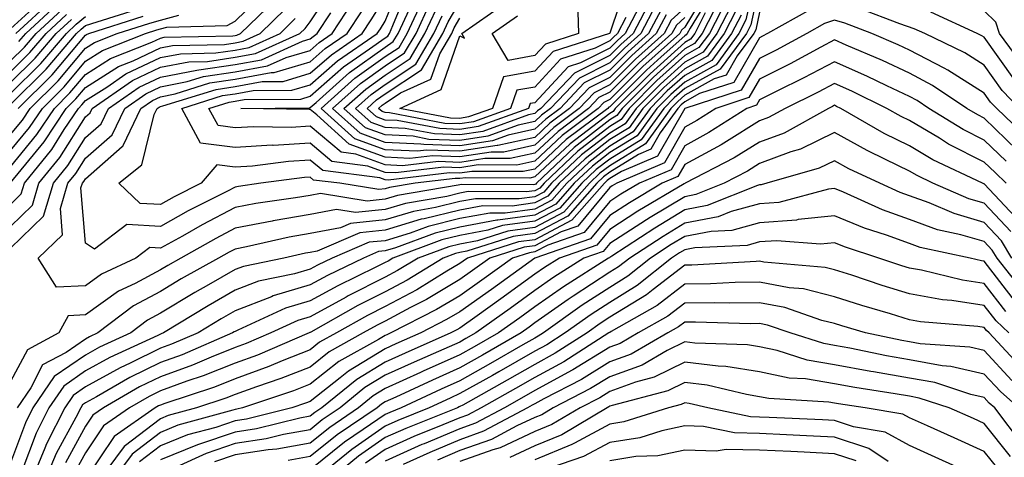
# Model space of a CAD drawing. Units: inches. Extents: x 1042403 to 1044098, y 7195712 to 7197578.
# Drawn here: x 1042769 to 1042901, y 7196535 to 7196594 of the extents above; entities that cross this region are included whole.
import ezdxf

# ---------------------------------------------------------------- set-up
doc = ezdxf.new("R2010")
doc.units = ezdxf.units.IN
doc.header["$MEASUREMENT"] = 0
doc.layers.add('Contour_10427194', color=7, linetype='Continuous', true_color=0x198a65)

msp = doc.modelspace()

# ---------------------------------------------------------------- linework, layer by layer
at = {"layer": 'Contour_10427194'}
for points in [[(1042868.03, 7196601.9, 2946), (1042866.23, 7196593.74, 2946), (1042865.3, 7196591.92, 2946), (1042862.23, 7196587.74, 2946), (1042858.05, 7196585.44, 2946), (1042856.19, 7196583.78, 2946), (1042854.34, 7196581.92, 2946), (1042851.72, 7196578.25, 2946), (1042848.05, 7196576.02, 2946), (1042845.75, 7196574.22, 2946), (1042843.3, 7196571.92, 2946), (1042840.84, 7196569.13, 2946), (1042838.05, 7196567.64, 2946), (1042833.11, 7196566.98, 2946), (1042832.99, 7196566.98, 2946), (1042828.05, 7196566.06, 2946), (1042824.73, 7196565.24, 2946), (1042819.42, 7196563.29, 2946), (1042818.05, 7196562.88, 2946), (1042817.19, 7196562.78, 2946), (1042815.16, 7196561.92, 2946), (1042810.37, 7196559.6, 2946), (1042808.05, 7196558.33, 2946), (1042803.11, 7196556.86, 2946), (1042802.87, 7196556.74, 2946), (1042798.05, 7196554.89, 2946), (1042796.16, 7196553.81, 2946), (1042793.07, 7196551.92, 2946), (1042789.55, 7196550.42, 2946), (1042788.05, 7196549.87, 2946), (1042784.01, 7196547.88, 2946), (1042782.7, 7196547.27, 2946), (1042778.05, 7196544.71, 2946), (1042776.39, 7196543.58, 2946), (1042775.28, 7196541.92, 2946), (1042772.85, 7196537.12, 2946), (1042772.64, 7196536.51, 2946), (1042770.71, 7196531.92, 2946)], [(1042861.51, 7196598.46, 2938), (1042858.05, 7196592.76, 2938), (1042857.62, 7196592.35, 2938), (1042857.39, 7196591.92, 2938), (1042852.46, 7196587.51, 2938), (1042848.05, 7196583.11, 2938), (1042847.25, 7196582.72, 2938), (1042846.51, 7196581.92, 2938), (1042841.68, 7196578.29, 2938), (1042838.05, 7196574.87, 2938), (1042835.63, 7196574.34, 2938), (1042830.49, 7196574.36, 2938), (1042828.05, 7196573.99, 2938), (1042825.9, 7196574.07, 2938), (1042819.44, 7196573.31, 2938), (1042818.05, 7196573.37, 2938), (1042815.75, 7196574.22, 2938), (1042810.96, 7196574.83, 2938), (1042808.05, 7196577.25, 2938), (1042803.11, 7196576.98, 2938), (1042802.97, 7196577, 2938), (1042798.05, 7196576.69, 2938), (1042793.42, 7196577.29, 2938), (1042790.9, 7196581.92, 2938), (1042796.35, 7196583.62, 2938), (1042798.05, 7196583.87, 2938), (1042800.45, 7196584.32, 2938), (1042805.61, 7196584.36, 2938), (1042808.05, 7196585.08, 2938), (1042811.68, 7196588.29, 2938), (1042817, 7196591.92, 2938), (1042817.42, 7196592.55, 2938), (1042818.05, 7196593.58, 2938), (1042820.47, 7196599.5, 2938)], [(1042850.55, 7196599.42, 2929), (1042848.05, 7196591.96, 2929), (1042848.01, 7196591.96, 2929), (1042848.01, 7196591.92, 2929), (1042840.47, 7196589.5, 2929), (1042838.05, 7196586.88, 2929), (1042833.85, 7196586.12, 2929), (1042832.41, 7196581.92, 2929), (1042829.2, 7196580.77, 2929), (1042828.05, 7196580.57, 2929), (1042826.76, 7196580.63, 2929), (1042820, 7196581.92, 2929), (1042825.53, 7196584.44, 2929), (1042828.05, 7196591.59, 2929), (1042828.66, 7196591.31, 2929), (1042828.3, 7196591.92, 2929), (1042834.05, 7196595.92, 2929)], [(1042768.05, 7196566.16, 2943), (1042770.96, 7196569.01, 2943), (1042771.84, 7196571.92, 2943), (1042774.61, 7196575.36, 2943), (1042778.05, 7196580.79, 2943), (1042778.66, 7196581.31, 2943), (1042778.95, 7196581.92, 2943), (1042784.34, 7196585.63, 2943), (1042788.05, 7196587.41, 2943), (1042791.84, 7196588.13, 2943), (1042794.32, 7196588.19, 2943), (1042798.05, 7196588.74, 2943), (1042800.73, 7196589.24, 2943), (1042806.66, 7196591.92, 2943), (1042807.37, 7196592.6, 2943), (1042808.05, 7196593.46, 2943), (1042811.43, 7196598.54, 2943)], [(1042868.05, 7196598.4, 2947), (1042866.88, 7196593.09, 2947), (1042866.29, 7196591.92, 2947), (1042862.8, 7196587.17, 2947), (1042858.05, 7196584.56, 2947), (1042856.66, 7196583.31, 2947), (1042855.28, 7196581.92, 2947), (1042852.25, 7196577.72, 2947), (1042848.05, 7196575.14, 2947), (1042846.23, 7196573.74, 2947), (1042844.32, 7196571.92, 2947), (1042841.37, 7196568.6, 2947), (1042838.05, 7196566.84, 2947), (1042833.71, 7196566.26, 2947), (1042831.76, 7196565.63, 2947), (1042828.05, 7196564.93, 2947), (1042825.63, 7196564.34, 2947), (1042819.1, 7196561.92, 2947), (1042818.44, 7196561.53, 2947), (1042818.05, 7196561.31, 2947), (1042816.82, 7196560.69, 2947), (1042811.74, 7196558.23, 2947), (1042808.05, 7196556.2, 2947), (1042804.75, 7196555.22, 2947), (1042798.4, 7196552.27, 2947), (1042798.05, 7196552.13, 2947), (1042797.91, 7196552.06, 2947), (1042797.68, 7196551.92, 2947), (1042790.96, 7196549.01, 2947), (1042788.05, 7196547.97, 2947), (1042783.99, 7196545.98, 2947), (1042779.51, 7196543.38, 2947), (1042778.05, 7196542.58, 2947), (1042777.66, 7196542.31, 2947), (1042777.41, 7196541.92, 2947), (1042776.74, 7196540.61, 2947), (1042774.14, 7196535.83, 2947), (1042772.48, 7196531.92, 2947)], [(1042862.01, 7196597.96, 2939), (1042858.77, 7196592.64, 2939), (1042858.4, 7196591.92, 2939), (1042858.25, 7196591.72, 2939), (1042858.05, 7196591.61, 2939), (1042854.92, 7196588.8, 2939), (1042852.95, 7196587.02, 2939), (1042848.05, 7196582.13, 2939), (1042847.91, 7196582.06, 2939), (1042847.78, 7196581.92, 2939), (1042842.23, 7196577.74, 2939), (1042838.05, 7196573.81, 2939), (1042836.49, 7196573.48, 2939), (1042829.63, 7196573.5, 2939), (1042828.05, 7196573.25, 2939), (1042826.66, 7196573.31, 2939), (1042818.48, 7196572.35, 2939), (1042818.05, 7196572.37, 2939), (1042817.33, 7196572.64, 2939), (1042809.73, 7196573.6, 2939), (1042808.05, 7196574.99, 2939), (1042805.14, 7196574.83, 2939), (1042800.34, 7196574.21, 2939), (1042798.05, 7196574.07, 2939), (1042795.59, 7196574.38, 2939), (1042793.5, 7196571.92, 2939), (1042789.89, 7196570.08, 2939), (1042788.05, 7196569.07, 2939), (1042785.35, 7196569.22, 2939), (1042782.5, 7196571.92, 2939), (1042785.59, 7196574.38, 2939), (1042787.21, 7196581.08, 2939), (1042787.62, 7196581.92, 2939), (1042787.87, 7196582.1, 2939), (1042788.05, 7196582.17, 2939), (1042788.38, 7196582.25, 2939), (1042795.51, 7196584.46, 2939), (1042798.05, 7196584.83, 2939), (1042801.64, 7196585.51, 2939), (1042804.44, 7196585.53, 2939), (1042808.05, 7196586.61, 2939), (1042810.88, 7196589.09, 2939), (1042815, 7196591.92, 2939), (1042816.21, 7196593.76, 2939), (1042818.05, 7196596.76, 2939)], [(1042858.05, 7196594.07, 2937), (1042856.94, 7196593.03, 2937), (1042856.35, 7196591.92, 2937), (1042851.96, 7196588.01, 2937), (1042848.05, 7196584.09, 2937), (1042846.6, 7196583.37, 2937), (1042845.22, 7196581.92, 2937), (1042841.14, 7196578.83, 2937), (1042838.05, 7196575.94, 2937), (1042834.75, 7196575.22, 2937), (1042831.35, 7196575.22, 2937), (1042828.05, 7196574.71, 2937), (1042825.16, 7196574.81, 2937), (1042820.39, 7196574.26, 2937), (1042818.05, 7196574.36, 2937), (1042814.16, 7196575.81, 2937), (1042812.19, 7196576.06, 2937), (1042808.05, 7196579.52, 2937), (1042805.51, 7196579.38, 2937), (1042800.51, 7196579.46, 2937), (1042798.05, 7196579.3, 2937), (1042795.75, 7196579.62, 2937), (1042794.5, 7196581.92, 2937), (1042797.21, 7196582.76, 2937), (1042798.05, 7196582.9, 2937), (1042799.24, 7196583.11, 2937), (1042806.8, 7196583.17, 2937), (1042808.05, 7196583.54, 2937), (1042812.5, 7196587.47, 2937), (1042815.98, 7196589.85, 2937), (1042818.05, 7196591.33, 2937), (1042818.4, 7196591.57, 2937), (1042818.62, 7196591.92, 2937), (1042819.1, 7196592.97, 2937), (1042821.39, 7196598.58, 2937)], [(1042768.05, 7196576.28, 2947), (1042770.59, 7196579.38, 2947), (1042772.29, 7196581.92, 2947), (1042775.18, 7196584.79, 2947), (1042778.05, 7196588.21, 2947), (1042780.32, 7196589.65, 2947), (1042786.04, 7196591.92, 2947), (1042787.56, 7196592.41, 2947), (1042788.05, 7196592.55, 2947), (1042788.91, 7196592.78, 2947), (1042796.96, 7196593.01, 2947), (1042798.05, 7196593.58, 2947), (1042802.27, 7196597.7, 2947)], [(1042768.05, 7196592.55, 2957), (1042772.91, 7196597.06, 2957)], [(1042862.84, 7196596.71, 2941), (1042860.37, 7196591.92, 2941), (1042859.38, 7196590.59, 2941), (1042858.05, 7196589.85, 2941), (1042853.87, 7196586.1, 2941), (1042849.71, 7196581.92, 2941), (1042849.01, 7196580.96, 2941), (1042848.05, 7196580.38, 2941), (1042843.28, 7196576.69, 2941), (1042838.26, 7196571.92, 2941), (1042838.17, 7196571.8, 2941), (1042838.05, 7196571.74, 2941), (1042837.85, 7196571.72, 2941), (1042828.23, 7196571.74, 2941), (1042828.05, 7196571.72, 2941), (1042827.8, 7196571.67, 2941), (1042819.69, 7196570.28, 2941), (1042818.05, 7196569.77, 2941), (1042815.67, 7196569.54, 2941), (1042809.42, 7196570.55, 2941), (1042808.05, 7196570.3, 2941), (1042806.08, 7196569.95, 2941), (1042800.78, 7196569.19, 2941), (1042798.05, 7196568.66, 2941), (1042793.62, 7196566.35, 2941), (1042791, 7196564.87, 2941), (1042788.05, 7196563.25, 2941), (1042786.64, 7196563.33, 2941), (1042784.79, 7196561.92, 2941), (1042780.2, 7196559.77, 2941), (1042778.05, 7196558.23, 2941), (1042774.18, 7196558.05, 2941), (1042771.74, 7196561.92, 2941), (1042774.96, 7196565.01, 2941), (1042774.69, 7196568.56, 2941), (1042775.71, 7196571.92, 2941), (1042776.74, 7196573.23, 2941), (1042778.05, 7196575.28, 2941), (1042781.59, 7196578.38, 2941), (1042783.28, 7196581.92, 2941), (1042786.1, 7196583.87, 2941), (1042788.05, 7196584.79, 2941), (1042791.62, 7196585.49, 2941), (1042793.79, 7196586.18, 2941), (1042798.05, 7196586.78, 2941), (1042802.37, 7196587.6, 2941), (1042804.85, 7196588.72, 2941), (1042808.05, 7196589.67, 2941), (1042809.24, 7196590.73, 2941), (1042811, 7196591.92, 2941), (1042813.79, 7196596.18, 2941)], [(1042855.57, 7196594.4, 2935), (1042854.26, 7196591.92, 2935), (1042850.98, 7196588.99, 2935), (1042848.05, 7196586.06, 2935), (1042845.3, 7196584.67, 2935), (1042842.68, 7196581.92, 2935), (1042840.04, 7196579.93, 2935), (1042838.05, 7196578.05, 2935), (1042833.11, 7196576.98, 2935), (1042833.03, 7196576.94, 2935), (1042828.05, 7196576.18, 2935), (1042823.64, 7196576.33, 2935), (1042822.31, 7196576.18, 2935), (1042818.05, 7196576.37, 2935), (1042813.99, 7196577.86, 2935), (1042809.5, 7196581.92, 2935), (1042814.01, 7196585.96, 2935), (1042818.05, 7196588.83, 2935), (1042819.91, 7196590.06, 2935), (1042821, 7196591.92, 2935), (1042823.23, 7196596.74, 2935)], [(1042768.05, 7196574.13, 2946), (1042771.55, 7196578.42, 2946), (1042773.89, 7196581.92, 2946), (1042775.98, 7196583.99, 2946), (1042778.05, 7196586.45, 2946), (1042781.39, 7196588.58, 2946), (1042786.9, 7196590.77, 2946), (1042788.05, 7196591.31, 2946), (1042788.56, 7196591.41, 2946), (1042797.74, 7196591.61, 2946), (1042798.05, 7196591.67, 2946), (1042798.26, 7196591.71, 2946), (1042798.75, 7196591.92, 2946), (1042803.46, 7196596.51, 2946)], [(1042863.64, 7196596.33, 2942), (1042861.35, 7196591.92, 2942), (1042859.94, 7196590.03, 2942), (1042858.05, 7196588.97, 2942), (1042854.34, 7196585.63, 2942), (1042850.63, 7196581.92, 2942), (1042849.55, 7196580.42, 2942), (1042848.05, 7196579.5, 2942), (1042843.77, 7196576.2, 2942), (1042839.28, 7196571.92, 2942), (1042838.69, 7196571.28, 2942), (1042838.05, 7196570.92, 2942), (1042836.9, 7196570.77, 2942), (1042829.16, 7196570.81, 2942), (1042828.05, 7196570.59, 2942), (1042826.29, 7196570.16, 2942), (1042820.76, 7196569.21, 2942), (1042818.05, 7196568.4, 2942), (1042814.12, 7196567.99, 2942), (1042811.57, 7196568.4, 2942), (1042808.05, 7196567.76, 2942), (1042803.09, 7196566.88, 2942), (1042802.97, 7196566.84, 2942), (1042798.05, 7196565.9, 2942), (1042795.43, 7196564.54, 2942), (1042790.78, 7196561.92, 2942), (1042789.03, 7196560.94, 2942), (1042788.05, 7196560.34, 2942), (1042784.67, 7196558.54, 2942), (1042782.46, 7196557.51, 2942), (1042778.05, 7196554.34, 2942), (1042775.75, 7196554.22, 2942), (1042774.48, 7196551.92, 2942), (1042770.3, 7196549.67, 2942), (1042768.05, 7196545.42, 2942)], [(1042768.73, 7196591.92, 2956), (1042773.58, 7196596.39, 2956)], [(1042864.28, 7196595.69, 2943), (1042862.35, 7196591.92, 2943), (1042860.53, 7196589.44, 2943), (1042858.05, 7196588.07, 2943), (1042854.81, 7196585.16, 2943), (1042851.57, 7196581.92, 2943), (1042850.1, 7196579.87, 2943), (1042848.05, 7196578.62, 2943), (1042844.26, 7196575.71, 2943), (1042840.28, 7196571.92, 2943), (1042839.24, 7196570.73, 2943), (1042838.05, 7196570.1, 2943), (1042835.96, 7196569.83, 2943), (1042830.12, 7196569.85, 2943), (1042828.05, 7196569.46, 2943), (1042824.79, 7196568.66, 2943), (1042821.82, 7196568.15, 2943), (1042818.05, 7196567.02, 2943), (1042813.42, 7196566.55, 2943), (1042812.11, 7196565.98, 2943), (1042808.05, 7196565.22, 2943), (1042805.24, 7196564.73, 2943), (1042799.55, 7196563.42, 2943), (1042798.05, 7196563.13, 2943), (1042797.25, 7196562.72, 2943), (1042795.82, 7196561.92, 2943), (1042790.84, 7196559.13, 2943), (1042788.05, 7196557.45, 2943), (1042784.44, 7196555.53, 2943), (1042779.71, 7196551.92, 2943), (1042778.58, 7196551.39, 2943), (1042778.05, 7196551.1, 2943), (1042775.45, 7196549.32, 2943), (1042772.33, 7196547.64, 2943), (1042770.73, 7196544.6, 2943), (1042768.91, 7196541.92, 2943)], [(1042769.14, 7196590.83, 2955), (1042770.1, 7196591.92, 2955), (1042774.22, 7196595.75, 2955)], [(1042858.05, 7196595.36, 2936), (1042856.25, 7196593.72, 2936), (1042855.32, 7196591.92, 2936), (1042851.47, 7196588.5, 2936), (1042848.05, 7196585.06, 2936), (1042845.96, 7196584.01, 2936), (1042843.95, 7196581.92, 2936), (1042840.59, 7196579.38, 2936), (1042838.05, 7196577, 2936), (1042833.89, 7196576.08, 2936), (1042832.21, 7196576.08, 2936), (1042828.05, 7196575.46, 2936), (1042824.4, 7196575.57, 2936), (1042821.35, 7196575.22, 2936), (1042818.05, 7196575.38, 2936), (1042813.26, 7196577.13, 2936), (1042808.93, 7196581.04, 2936), (1042808.05, 7196581.78, 2936), (1042807.89, 7196581.76, 2936), (1042798.77, 7196581.92, 2936), (1042807.97, 7196582, 2936), (1042808.05, 7196582.02, 2936), (1042808.85, 7196582.72, 2936), (1042813.28, 7196586.69, 2936), (1042818.05, 7196590.08, 2936), (1042819.14, 7196590.83, 2936), (1042819.81, 7196591.92, 2936), (1042821.31, 7196595.18, 2936)], [(1042854.89, 7196595.08, 2934), (1042853.23, 7196591.92, 2934), (1042850.49, 7196589.48, 2934), (1042848.05, 7196587.04, 2934), (1042844.65, 7196585.32, 2934), (1042841.41, 7196581.92, 2934), (1042839.5, 7196580.47, 2934), (1042838.05, 7196579.13, 2934), (1042834.46, 7196578.33, 2934), (1042832.39, 7196577.58, 2934), (1042828.05, 7196576.92, 2934), (1042823.21, 7196577.08, 2934), (1042822.82, 7196577.15, 2934), (1042818.05, 7196577.37, 2934), (1042814.73, 7196578.6, 2934), (1042811.04, 7196581.92, 2934), (1042814.75, 7196585.22, 2934), (1042818.05, 7196587.6, 2934), (1042820.65, 7196589.32, 2934), (1042822.19, 7196591.92, 2934), (1042824.03, 7196595.94, 2934)], [(1042854.2, 7196595.77, 2933), (1042852.19, 7196591.92, 2933), (1042850, 7196589.97, 2933), (1042848.05, 7196588.01, 2933), (1042844.01, 7196585.96, 2933), (1042840.14, 7196581.92, 2933), (1042838.95, 7196581.02, 2933), (1042838.05, 7196580.18, 2933), (1042835.82, 7196579.69, 2933), (1042831.76, 7196578.21, 2933), (1042828.05, 7196577.64, 2933), (1042823.91, 7196577.78, 2933), (1042821.78, 7196578.19, 2933), (1042818.05, 7196578.37, 2933), (1042815.45, 7196579.32, 2933), (1042812.56, 7196581.92, 2933), (1042815.47, 7196584.5, 2933), (1042818.05, 7196586.35, 2933), (1042821.39, 7196588.58, 2933), (1042823.36, 7196591.92, 2933), (1042824.85, 7196595.12, 2933)], [(1042853.52, 7196596.45, 2932), (1042851.16, 7196591.92, 2932), (1042849.51, 7196590.46, 2932), (1042848.05, 7196588.99, 2932), (1042843.34, 7196586.63, 2932), (1042838.85, 7196581.92, 2932), (1042838.4, 7196581.57, 2932), (1042838.05, 7196581.24, 2932), (1042837.19, 7196581.06, 2932), (1042831.12, 7196578.85, 2932), (1042828.05, 7196578.38, 2932), (1042824.63, 7196578.5, 2932), (1042820.73, 7196579.24, 2932), (1042818.05, 7196579.36, 2932), (1042816.17, 7196580.05, 2932), (1042814.1, 7196581.92, 2932), (1042816.19, 7196583.78, 2932), (1042818.05, 7196585.1, 2932), (1042822.15, 7196587.82, 2932), (1042824.55, 7196591.92, 2932), (1042825.67, 7196594.3, 2932)], [(1042852.35, 7196596.22, 2931), (1042850.12, 7196591.92, 2931), (1042849.03, 7196590.94, 2931), (1042848.05, 7196589.97, 2931), (1042844.12, 7196587.99, 2931), (1042842.5, 7196587.47, 2931), (1042838.05, 7196582.68, 2931), (1042837.41, 7196582.56, 2931), (1042837.19, 7196581.92, 2931), (1042830.49, 7196579.48, 2931), (1042828.05, 7196579.11, 2931), (1042825.34, 7196579.21, 2931), (1042819.67, 7196580.3, 2931), (1042818.05, 7196580.36, 2931), (1042816.92, 7196580.79, 2931), (1042815.65, 7196581.92, 2931), (1042816.92, 7196583.05, 2931), (1042818.05, 7196583.85, 2931), (1042822.89, 7196587.08, 2931), (1042825.75, 7196591.92, 2931), (1042826.47, 7196593.5, 2931), (1042828.05, 7196596.12, 2931)], [(1042843.75, 7196596.22, 2928), (1042843.87, 7196591.92, 2928), (1042839.48, 7196590.49, 2928), (1042838.05, 7196588.97, 2928), (1042834.46, 7196588.33, 2928), (1042832.35, 7196591.92, 2928), (1042835.71, 7196594.26, 2928)], [(1042902.76, 7196581.92, 2949), (1042900.43, 7196584.3, 2949), (1042898.05, 7196587.68, 2949), (1042895.45, 7196589.32, 2949), (1042890.1, 7196591.92, 2949), (1042888.69, 7196592.56, 2949), (1042886.76, 7196593.21, 2949), (1042881.41, 7196595.28, 2949)], [(1042768.05, 7196571.98, 2945), (1042772.52, 7196577.45, 2945), (1042775.49, 7196581.92, 2945), (1042776.78, 7196583.19, 2945), (1042778.05, 7196584.71, 2945), (1042782.46, 7196587.51, 2945), (1042784.42, 7196588.29, 2945), (1042788.05, 7196590.01, 2945), (1042789.65, 7196590.32, 2945), (1042796.6, 7196590.47, 2945), (1042798.05, 7196590.69, 2945), (1042799.09, 7196590.88, 2945), (1042801.39, 7196591.92, 2945), (1042804.77, 7196595.2, 2945)], [(1042768.05, 7196582.45, 2950), (1042772.82, 7196587.15, 2950), (1042776.86, 7196591.92, 2950), (1042777.48, 7196592.49, 2950), (1042778.05, 7196592.99, 2950), (1042779.59, 7196593.46, 2950), (1042784.85, 7196595.12, 2950)], [(1042768.05, 7196588.27, 2954), (1042769.89, 7196590.08, 2954), (1042771.45, 7196591.92, 2954), (1042774.87, 7196595.1, 2954)], [(1042864.92, 7196595.05, 2944), (1042863.32, 7196591.92, 2944), (1042861.1, 7196588.87, 2944), (1042858.05, 7196587.19, 2944), (1042855.28, 7196584.69, 2944), (1042852.48, 7196581.92, 2944), (1042850.63, 7196579.34, 2944), (1042848.05, 7196577.76, 2944), (1042844.77, 7196575.2, 2944), (1042841.29, 7196571.92, 2944), (1042839.77, 7196570.2, 2944), (1042838.05, 7196569.28, 2944), (1042835, 7196568.87, 2944), (1042831.08, 7196568.89, 2944), (1042828.05, 7196568.33, 2944), (1042823.28, 7196567.15, 2944), (1042822.87, 7196567.1, 2944), (1042818.05, 7196565.63, 2944), (1042814.67, 7196565.3, 2944), (1042808.99, 7196562.86, 2944), (1042808.05, 7196562.68, 2944), (1042807.41, 7196562.56, 2944), (1042804.53, 7196561.92, 2944), (1042799.16, 7196560.81, 2944), (1042798.05, 7196560.38, 2944), (1042794.48, 7196558.35, 2944), (1042792.64, 7196557.33, 2944), (1042788.05, 7196554.56, 2944), (1042786.33, 7196553.64, 2944), (1042784.09, 7196551.92, 2944), (1042779.94, 7196550.03, 2944), (1042778.05, 7196548.97, 2944), (1042773.87, 7196546.1, 2944), (1042771.04, 7196541.92, 2944), (1042770.04, 7196539.93, 2944), (1042768.05, 7196534.56, 2944)], [(1042768.05, 7196563.23, 2942), (1042772.44, 7196567.53, 2942), (1042773.77, 7196571.92, 2942), (1042775.67, 7196574.3, 2942), (1042778.05, 7196578.03, 2942), (1042780.12, 7196579.85, 2942), (1042781.12, 7196581.92, 2942), (1042785.22, 7196584.75, 2942), (1042788.05, 7196586.1, 2942), (1042792.93, 7196587.04, 2942), (1042793.19, 7196587.06, 2942), (1042798.05, 7196587.76, 2942), (1042801.55, 7196588.42, 2942), (1042807.03, 7196590.9, 2942), (1042808.05, 7196591.2, 2942), (1042808.44, 7196591.53, 2942), (1042808.99, 7196591.92, 2942), (1042810.8, 7196594.67, 2942)], [(1042768.05, 7196586.82, 2953), (1042770.61, 7196589.36, 2953), (1042772.8, 7196591.92, 2953), (1042775.53, 7196594.44, 2953)], [(1042768.05, 7196578.42, 2948), (1042769.63, 7196580.34, 2948), (1042770.67, 7196581.92, 2948), (1042774.38, 7196585.59, 2948), (1042778.05, 7196589.97, 2948), (1042779.24, 7196590.73, 2948), (1042782.27, 7196591.92, 2948), (1042786.66, 7196593.31, 2948), (1042788.05, 7196593.72, 2948), (1042790.49, 7196594.36, 2948)], [(1042768.05, 7196583.91, 2951), (1042772.07, 7196587.9, 2951), (1042775.51, 7196591.92, 2951), (1042776.82, 7196593.15, 2951), (1042778.05, 7196594.21, 2951)], [(1042768.05, 7196569.09, 2944), (1042769.48, 7196570.49, 2944), (1042769.92, 7196571.92, 2944), (1042773.54, 7196576.43, 2944), (1042775.22, 7196579.09, 2944), (1042777.11, 7196581.92, 2944), (1042777.58, 7196582.39, 2944), (1042778.05, 7196582.96, 2944), (1042780.88, 7196584.75, 2944), (1042783.44, 7196586.53, 2944), (1042788.05, 7196588.7, 2944), (1042790.75, 7196589.22, 2944), (1042795.47, 7196589.34, 2944), (1042798.05, 7196589.71, 2944), (1042799.91, 7196590.06, 2944), (1042804.03, 7196591.92, 2944), (1042806.06, 7196593.91, 2944)], [(1042769.07, 7196581.92, 2949), (1042773.58, 7196586.39, 2949), (1042778.05, 7196591.71, 2949), (1042778.19, 7196591.78, 2949), (1042778.5, 7196591.92, 2949), (1042785.75, 7196594.22, 2949)], [(1042865.59, 7196594.38, 2945), (1042864.32, 7196591.92, 2945), (1042861.66, 7196588.31, 2945), (1042858.05, 7196586.31, 2945), (1042855.73, 7196584.24, 2945), (1042853.42, 7196581.92, 2945), (1042851.17, 7196578.8, 2945), (1042848.05, 7196576.88, 2945), (1042845.26, 7196574.71, 2945), (1042842.31, 7196571.92, 2945), (1042840.3, 7196569.67, 2945), (1042838.05, 7196568.46, 2945), (1042834.07, 7196567.94, 2945), (1042832.03, 7196567.94, 2945), (1042828.05, 7196567.19, 2945), (1042823.81, 7196566.16, 2945), (1042821.39, 7196565.26, 2945), (1042818.05, 7196564.24, 2945), (1042815.94, 7196564.03, 2945), (1042810.98, 7196561.92, 2945), (1042809.01, 7196560.96, 2945), (1042808.05, 7196560.44, 2945), (1042805.94, 7196559.81, 2945), (1042801.14, 7196558.83, 2945), (1042798.05, 7196557.64, 2945), (1042794.42, 7196555.55, 2945), (1042788.46, 7196551.92, 2945), (1042788.17, 7196551.8, 2945), (1042788.05, 7196551.74, 2945), (1042787.72, 7196551.59, 2945), (1042781.31, 7196548.66, 2945), (1042778.05, 7196546.84, 2945), (1042775.14, 7196544.83, 2945), (1042773.15, 7196541.92, 2945), (1042771.45, 7196538.52, 2945), (1042769.57, 7196533.44, 2945)], [(1042868.05, 7196594.79, 2948), (1042867.54, 7196592.43, 2948), (1042867.27, 7196591.92, 2948), (1042865.06, 7196588.93, 2948), (1042863.6, 7196586.37, 2948), (1042862, 7196585.87, 2948), (1042858.05, 7196583.68, 2948), (1042857.13, 7196582.84, 2948), (1042856.19, 7196581.92, 2948), (1042852.8, 7196577.17, 2948), (1042848.05, 7196574.26, 2948), (1042846.72, 7196573.25, 2948), (1042845.34, 7196571.92, 2948), (1042841.92, 7196568.05, 2948), (1042838.05, 7196566.02, 2948), (1042834.44, 7196565.53, 2948), (1042830.37, 7196564.24, 2948), (1042828.05, 7196563.8, 2948), (1042826.55, 7196563.42, 2948), (1042822.46, 7196561.92, 2948), (1042819.71, 7196560.26, 2948), (1042818.05, 7196559.36, 2948), (1042813.11, 7196556.86, 2948), (1042812.84, 7196556.71, 2948), (1042808.05, 7196554.09, 2948), (1042806.39, 7196553.58, 2948), (1042802.8, 7196551.92, 2948), (1042799.48, 7196550.49, 2948), (1042798.05, 7196549.99, 2948), (1042794.83, 7196548.7, 2948), (1042792.35, 7196547.62, 2948), (1042788.05, 7196546.08, 2948), (1042785.26, 7196544.71, 2948), (1042780.45, 7196541.92, 2948), (1042779.03, 7196540.94, 2948), (1042778.05, 7196539.46, 2948), (1042775.39, 7196534.58, 2948)], [(1042874.83, 7196595.14, 2949), (1042869.12, 7196591.92, 2949), (1042868.42, 7196591.55, 2949), (1042868.05, 7196591.35, 2949), (1042864.59, 7196585.38, 2949), (1042860.02, 7196583.89, 2949), (1042858.05, 7196582.8, 2949), (1042857.58, 7196582.39, 2949), (1042857.13, 7196581.92, 2949), (1042854.77, 7196578.64, 2949), (1042853.52, 7196576.45, 2949), (1042851.88, 7196575.75, 2949), (1042848.05, 7196573.4, 2949), (1042847.21, 7196572.76, 2949), (1042846.33, 7196571.92, 2949), (1042842.44, 7196567.53, 2949), (1042838.05, 7196565.2, 2949), (1042835.16, 7196564.81, 2949), (1042828.97, 7196562.84, 2949), (1042828.05, 7196562.66, 2949), (1042827.44, 7196562.53, 2949), (1042825.82, 7196561.92, 2949), (1042821, 7196558.97, 2949), (1042818.05, 7196557.41, 2949), (1042814.4, 7196555.57, 2949), (1042808.15, 7196552.02, 2949), (1042808.05, 7196551.96, 2949), (1042808.01, 7196551.96, 2949), (1042807.93, 7196551.92, 2949), (1042801, 7196548.97, 2949), (1042798.05, 7196547.9, 2949), (1042793.77, 7196546.2, 2949), (1042791.6, 7196545.47, 2949), (1042788.05, 7196544.19, 2949), (1042786.53, 7196543.44, 2949), (1042783.91, 7196541.92, 2949), (1042780.45, 7196539.52, 2949), (1042778.05, 7196535.92, 2949), (1042776.64, 7196533.33, 2949)], [(1042860.8, 7196594.67, 2940), (1042859.4, 7196591.92, 2940), (1042858.81, 7196591.16, 2940), (1042858.05, 7196590.73, 2940), (1042853.42, 7196586.55, 2940), (1042848.77, 7196581.92, 2940), (1042848.48, 7196581.49, 2940), (1042848.05, 7196581.24, 2940), (1042845.04, 7196578.91, 2940), (1042842.78, 7196577.19, 2940), (1042838.05, 7196572.76, 2940), (1042837.37, 7196572.6, 2940), (1042828.77, 7196572.64, 2940), (1042828.05, 7196572.53, 2940), (1042827.42, 7196572.55, 2940), (1042822.05, 7196571.92, 2940), (1042818.64, 7196571.33, 2940), (1042818.05, 7196571.16, 2940), (1042817.21, 7196571.08, 2940), (1042812, 7196571.92, 2940), (1042808.48, 7196572.35, 2940), (1042808.05, 7196572.72, 2940), (1042807.29, 7196572.68, 2940), (1042801.45, 7196571.92, 2940), (1042798.48, 7196571.49, 2940), (1042798.05, 7196571.41, 2940), (1042797, 7196570.87, 2940), (1042791.76, 7196568.21, 2940), (1042788.05, 7196566.16, 2940), (1042783.58, 7196566.39, 2940), (1042779.26, 7196563.13, 2940), (1042778.05, 7196563.93, 2940), (1042777.44, 7196571.31, 2940), (1042777.64, 7196571.92, 2940), (1042777.82, 7196572.15, 2940), (1042778.05, 7196572.51, 2940), (1042782.95, 7196576.82, 2940), (1042783.07, 7196576.9, 2940), (1042783.07, 7196576.94, 2940), (1042785.45, 7196581.92, 2940), (1042787, 7196582.97, 2940), (1042788.05, 7196583.48, 2940), (1042790, 7196583.87, 2940), (1042794.65, 7196585.32, 2940), (1042798.05, 7196585.81, 2940), (1042802.85, 7196586.72, 2940), (1042803.25, 7196586.72, 2940), (1042808.05, 7196588.13, 2940), (1042810.06, 7196589.91, 2940), (1042812.99, 7196591.92, 2940), (1042815, 7196594.97, 2940)], [(1042850.18, 7196594.05, 2930), (1042849.09, 7196591.92, 2930), (1042848.54, 7196591.43, 2930), (1042848.05, 7196590.94, 2930), (1042846.1, 7196589.97, 2930), (1042841.49, 7196588.48, 2930), (1042838.05, 7196584.77, 2930), (1042835.63, 7196584.34, 2930), (1042834.79, 7196581.92, 2930), (1042829.85, 7196580.12, 2930), (1042828.05, 7196579.85, 2930), (1042826.04, 7196579.91, 2930), (1042818.64, 7196581.33, 2930), (1042818.05, 7196581.35, 2930), (1042817.64, 7196581.51, 2930), (1042817.19, 7196581.92, 2930), (1042817.64, 7196582.33, 2930), (1042818.05, 7196582.62, 2930), (1042820.12, 7196583.99, 2930), (1042824.14, 7196585.83, 2930), (1042825.34, 7196589.21, 2930), (1042826.94, 7196591.92, 2930), (1042827.29, 7196592.68, 2930), (1042828.05, 7196593.95, 2930)], [(1042901.98, 7196585.85, 2948), (1042898.05, 7196591.43, 2948), (1042897.74, 7196591.61, 2948), (1042897.11, 7196591.92, 2948), (1042890.9, 7196594.77, 2948)], [(1042903.46, 7196587.33, 2947), (1042900.06, 7196591.92, 2947), (1042899.57, 7196593.44, 2947), (1042898.05, 7196594.95, 2947)], [(1042768.05, 7196585.36, 2952), (1042771.35, 7196588.62, 2952), (1042774.14, 7196591.92, 2952), (1042776.17, 7196593.8, 2952)], [(1042903.97, 7196577.84, 2950), (1042899.71, 7196581.92, 2950), (1042898.89, 7196582.76, 2950), (1042898.05, 7196583.95, 2950), (1042893.17, 7196587.04, 2950), (1042892.7, 7196587.27, 2950), (1042888.05, 7196589.71, 2950), (1042886.55, 7196590.42, 2950), (1042883.03, 7196591.92, 2950), (1042879.44, 7196593.31, 2950), (1042878.05, 7196593.68, 2950), (1042876.72, 7196593.25, 2950), (1042874.36, 7196591.92, 2950), (1042870.28, 7196589.69, 2950), (1042868.05, 7196588.6, 2950), (1042865.61, 7196584.36, 2950), (1042858.07, 7196581.92, 2950), (1042858.05, 7196581.92, 2950), (1042858.05, 7196581.9, 2950), (1042854.44, 7196575.53, 2950), (1042849.63, 7196573.5, 2950), (1042848.05, 7196572.53, 2950), (1042847.7, 7196572.27, 2950), (1042847.35, 7196571.92, 2950), (1042842.97, 7196567, 2950), (1042838.05, 7196564.38, 2950), (1042835.88, 7196564.09, 2950), (1042829.07, 7196561.92, 2950), (1042828.48, 7196561.49, 2950), (1042828.05, 7196561.2, 2950), (1042826.29, 7196560.16, 2950), (1042822.27, 7196557.7, 2950), (1042818.05, 7196555.46, 2950), (1042815.71, 7196554.26, 2950), (1042811.57, 7196551.92, 2950), (1042809.3, 7196550.67, 2950), (1042808.05, 7196549.67, 2950), (1042804.32, 7196548.19, 2950), (1042802.54, 7196547.43, 2950), (1042798.05, 7196545.81, 2950), (1042795.28, 7196544.69, 2950), (1042788.64, 7196542.51, 2950), (1042788.05, 7196542.29, 2950), (1042787.8, 7196542.17, 2950), (1042787.37, 7196541.92, 2950), (1042781.88, 7196538.09, 2950), (1042778.05, 7196532.37, 2950)], [(1042902.46, 7196576.33, 2951), (1042898.05, 7196580.59, 2951), (1042897.17, 7196581.04, 2951), (1042895.73, 7196581.92, 2951), (1042891.12, 7196584.99, 2951), (1042888.05, 7196586.61, 2951), (1042884.44, 7196588.31, 2951), (1042879.59, 7196590.38, 2951), (1042878.05, 7196591.06, 2951), (1042876.23, 7196590.1, 2951), (1042872.11, 7196587.86, 2951), (1042868.05, 7196585.83, 2951), (1042866.62, 7196583.35, 2951), (1042862.21, 7196581.92, 2951), (1042859.67, 7196580.3, 2951), (1042858.05, 7196579.4, 2951), (1042855.34, 7196574.63, 2951), (1042848.97, 7196571.92, 2951), (1042848.38, 7196571.59, 2951), (1042848.05, 7196571.35, 2951), (1042843.77, 7196566.2, 2951), (1042841.55, 7196565.42, 2951), (1042838.05, 7196563.56, 2951), (1042836.6, 7196563.37, 2951), (1042832.05, 7196561.92, 2951), (1042829.73, 7196560.24, 2951), (1042828.05, 7196559.05, 2951), (1042823.58, 7196556.39, 2951), (1042821.45, 7196555.32, 2951), (1042818.05, 7196553.5, 2951), (1042817, 7196552.97, 2951), (1042815.14, 7196551.92, 2951), (1042810.59, 7196549.38, 2951), (1042808.05, 7196547.37, 2951), (1042804.14, 7196545.83, 2951), (1042800.86, 7196544.73, 2951), (1042798.05, 7196543.72, 2951), (1042796.78, 7196543.19, 2951), (1042792.87, 7196541.92, 2951), (1042789.09, 7196540.88, 2951), (1042788.05, 7196540.46, 2951), (1042783.23, 7196536.74, 2951), (1042779.61, 7196531.92, 2951)], [(1042900.98, 7196574.85, 2952), (1042898.05, 7196577.66, 2952), (1042895.22, 7196579.09, 2952), (1042890.65, 7196581.92, 2952), (1042889.09, 7196582.96, 2952), (1042888.05, 7196583.5, 2952), (1042885.04, 7196584.93, 2952), (1042882.37, 7196586.24, 2952), (1042878.05, 7196588.15, 2952), (1042873.97, 7196586, 2952), (1042870.35, 7196584.22, 2952), (1042868.05, 7196583.07, 2952), (1042867.62, 7196582.35, 2952), (1042866.33, 7196581.92, 2952), (1042861.29, 7196578.68, 2952), (1042858.05, 7196576.9, 2952), (1042856.25, 7196573.72, 2952), (1042852, 7196571.92, 2952), (1042849.53, 7196570.44, 2952), (1042848.05, 7196569.5, 2952), (1042844.63, 7196565.34, 2952), (1042839.79, 7196563.66, 2952), (1042838.05, 7196562.74, 2952), (1042837.33, 7196562.64, 2952), (1042835.06, 7196561.92, 2952), (1042830.98, 7196558.99, 2952), (1042828.05, 7196556.88, 2952), (1042824.92, 7196555.05, 2952), (1042818.81, 7196551.92, 2952), (1042818.28, 7196551.69, 2952), (1042818.05, 7196551.59, 2952), (1042817.19, 7196551.06, 2952), (1042811.88, 7196548.09, 2952), (1042808.05, 7196545.06, 2952), (1042805.8, 7196544.17, 2952), (1042799.01, 7196541.92, 2952), (1042798.25, 7196541.72, 2952), (1042798.05, 7196541.71, 2952), (1042797.72, 7196541.59, 2952), (1042790.39, 7196539.58, 2952), (1042788.05, 7196538.64, 2952), (1042784.26, 7196535.71, 2952), (1042781.41, 7196531.92, 2952)], [(1042900.98, 7196571.92, 2953), (1042899.48, 7196573.35, 2953), (1042898.05, 7196574.73, 2953), (1042893.28, 7196577.15, 2953), (1042892.05, 7196577.92, 2953), (1042888.05, 7196580.28, 2953), (1042886.96, 7196580.83, 2953), (1042885.04, 7196581.92, 2953), (1042880.35, 7196584.22, 2953), (1042878.05, 7196585.24, 2953), (1042875.88, 7196584.09, 2953), (1042871.45, 7196581.92, 2953), (1042869.26, 7196580.71, 2953), (1042868.05, 7196580.26, 2953), (1042863.64, 7196577.51, 2953), (1042862.91, 7196577.06, 2953), (1042858.05, 7196574.4, 2953), (1042857.15, 7196572.82, 2953), (1042855.04, 7196571.92, 2953), (1042850.67, 7196569.3, 2953), (1042848.05, 7196567.62, 2953), (1042845.47, 7196564.5, 2953), (1042838.05, 7196561.92, 2953), (1042832.25, 7196557.72, 2953), (1042828.05, 7196554.73, 2953), (1042826.27, 7196553.7, 2953), (1042822.82, 7196551.92, 2953), (1042819.5, 7196550.47, 2953), (1042818.05, 7196549.81, 2953), (1042813.15, 7196546.82, 2953), (1042812.07, 7196545.94, 2953), (1042808.05, 7196542.78, 2953), (1042807.44, 7196542.53, 2953), (1042805.61, 7196541.92, 2953), (1042799.55, 7196540.42, 2953), (1042798.05, 7196540.18, 2953), (1042795.43, 7196539.3, 2953), (1042791.68, 7196538.29, 2953), (1042788.05, 7196536.82, 2953), (1042785.28, 7196534.69, 2953)], [(1042902.84, 7196566.71, 2954), (1042898.05, 7196571.82, 2954), (1042897.97, 7196571.84, 2954), (1042897.8, 7196571.92, 2954), (1042891.17, 7196575.05, 2954), (1042888.05, 7196576.9, 2954), (1042884.69, 7196578.56, 2954), (1042878.89, 7196581.92, 2954), (1042878.32, 7196582.19, 2954), (1042878.05, 7196582.33, 2954), (1042877.8, 7196582.17, 2954), (1042877.25, 7196581.92, 2954), (1042871.35, 7196578.62, 2954), (1042868.05, 7196577.39, 2954), (1042864.67, 7196575.3, 2954), (1042858.11, 7196571.92, 2954), (1042858.07, 7196571.9, 2954), (1042858.05, 7196571.9, 2954), (1042857.99, 7196571.86, 2954), (1042851.8, 7196568.17, 2954), (1042848.05, 7196565.75, 2954), (1042846.31, 7196563.66, 2954), (1042841.33, 7196561.92, 2954), (1042839.32, 7196560.65, 2954), (1042838.05, 7196559.75, 2954), (1042833.5, 7196556.47, 2954), (1042830.35, 7196554.22, 2954), (1042828.05, 7196552.58, 2954), (1042827.64, 7196552.33, 2954), (1042826.84, 7196551.92, 2954), (1042820.73, 7196549.24, 2954), (1042818.05, 7196548.03, 2954), (1042814.26, 7196545.71, 2954), (1042809.59, 7196541.92, 2954), (1042808.67, 7196541.3, 2954), (1042808.05, 7196540.79, 2954), (1042806.66, 7196540.53, 2954), (1042800.88, 7196539.09, 2954), (1042798.05, 7196538.66, 2954), (1042793.15, 7196537.02, 2954), (1042792.99, 7196536.98, 2954), (1042788.05, 7196534.99, 2954)], [(1042901.59, 7196565.46, 2955), (1042898.05, 7196569.26, 2955), (1042895.98, 7196569.85, 2955), (1042891.19, 7196571.92, 2955), (1042889.07, 7196572.94, 2955), (1042888.05, 7196573.52, 2955), (1042884.87, 7196575.1, 2955), (1042882.41, 7196576.28, 2955), (1042878.05, 7196578.68, 2955), (1042873.5, 7196576.47, 2955), (1042872.23, 7196576.1, 2955), (1042868.05, 7196574.54, 2955), (1042866.43, 7196573.54, 2955), (1042863.3, 7196571.92, 2955), (1042859.55, 7196570.42, 2955), (1042858.05, 7196570.12, 2955), (1042853.46, 7196567.33, 2955), (1042852.95, 7196567.02, 2955), (1042848.05, 7196563.89, 2955), (1042847.15, 7196562.82, 2955), (1042844.59, 7196561.92, 2955), (1042840.59, 7196559.38, 2955), (1042838.05, 7196557.58, 2955), (1042834.77, 7196555.2, 2955), (1042830.16, 7196551.92, 2955), (1042828.81, 7196551.16, 2955), (1042828.05, 7196550.71, 2955), (1042825.88, 7196549.75, 2955), (1042821.94, 7196548.03, 2955), (1042818.05, 7196546.26, 2955), (1042815.35, 7196544.62, 2955), (1042812.05, 7196541.92, 2955), (1042809.67, 7196540.3, 2955), (1042808.05, 7196538.99, 2955), (1042804.48, 7196538.35, 2955), (1042802.19, 7196537.78, 2955), (1042798.05, 7196537.15, 2955), (1042794.14, 7196535.83, 2955), (1042790.14, 7196534.01, 2955)], [(1042901.72, 7196561.92, 2956), (1042900.35, 7196564.22, 2956), (1042898.05, 7196566.69, 2956), (1042894.01, 7196567.88, 2956), (1042890.67, 7196569.3, 2956), (1042888.05, 7196570.24, 2956), (1042886.82, 7196570.69, 2956), (1042884.09, 7196571.92, 2956), (1042879.98, 7196573.85, 2956), (1042878.05, 7196574.93, 2956), (1042876.02, 7196573.95, 2956), (1042869.01, 7196571.92, 2956), (1042868.25, 7196571.72, 2956), (1042868.05, 7196571.71, 2956), (1042867.76, 7196571.63, 2956), (1042861.04, 7196568.93, 2956), (1042858.05, 7196568.35, 2956), (1042854.05, 7196565.92, 2956), (1042848.32, 7196562.19, 2956), (1042848.05, 7196562.02, 2956), (1042848.01, 7196561.96, 2956), (1042847.87, 7196561.92, 2956), (1042841.88, 7196558.09, 2956), (1042838.05, 7196555.42, 2956), (1042836.02, 7196553.95, 2956), (1042833.19, 7196551.92, 2956), (1042829.92, 7196550.05, 2956), (1042828.05, 7196548.99, 2956), (1042823.15, 7196546.82, 2956), (1042822.76, 7196546.63, 2956), (1042818.05, 7196544.48, 2956), (1042816.47, 7196543.5, 2956), (1042814.51, 7196541.92, 2956), (1042810.67, 7196539.3, 2956), (1042808.05, 7196537.21, 2956), (1042803.58, 7196536.39, 2956), (1042802.42, 7196536.3, 2956), (1042798.05, 7196535.63, 2956), (1042795.28, 7196534.69, 2956)], [(1042903.42, 7196557.29, 2957), (1042899.75, 7196561.92, 2957), (1042899.1, 7196562.97, 2957), (1042898.05, 7196564.13, 2957), (1042894.94, 7196565.03, 2957), (1042891.82, 7196565.69, 2957), (1042888.05, 7196567.06, 2957), (1042884.48, 7196568.35, 2957), (1042879.26, 7196570.71, 2957), (1042878.05, 7196571.22, 2957), (1042877.25, 7196571.12, 2957), (1042870.61, 7196569.36, 2957), (1042868.05, 7196569.17, 2957), (1042864.26, 7196568.13, 2957), (1042862.54, 7196567.43, 2957), (1042858.05, 7196566.59, 2957), (1042855.16, 7196564.81, 2957), (1042850.71, 7196561.92, 2957), (1042849.22, 7196560.75, 2957), (1042848.05, 7196560.03, 2957), (1042843.15, 7196556.82, 2957), (1042842.5, 7196556.37, 2957), (1042838.05, 7196553.25, 2957), (1042837.29, 7196552.68, 2957), (1042836.21, 7196551.92, 2957), (1042831.04, 7196548.93, 2957), (1042828.05, 7196547.25, 2957), (1042824.36, 7196545.61, 2957), (1042819.48, 7196543.35, 2957), (1042818.05, 7196542.7, 2957), (1042817.56, 7196542.41, 2957), (1042816.98, 7196541.92, 2957), (1042811.66, 7196538.31, 2957), (1042808.05, 7196535.42, 2957), (1042805.1, 7196534.87, 2957)], [(1042902.21, 7196556.08, 2958), (1042898.05, 7196561.49, 2958), (1042897.68, 7196561.55, 2958), (1042896.16, 7196561.92, 2958), (1042889.48, 7196563.35, 2958), (1042888.05, 7196563.87, 2958), (1042884.98, 7196564.99, 2958), (1042882.05, 7196565.92, 2958), (1042878.05, 7196567.58, 2958), (1042873.19, 7196567.06, 2958), (1042872.97, 7196567, 2958), (1042868.05, 7196566.61, 2958), (1042864.36, 7196565.61, 2958), (1042861.6, 7196565.47, 2958), (1042858.05, 7196564.81, 2958), (1042856.25, 7196563.72, 2958), (1042853.5, 7196561.92, 2958), (1042850.47, 7196559.5, 2958), (1042848.05, 7196558.01, 2958), (1042844.36, 7196555.61, 2958), (1042839.2, 7196551.92, 2958), (1042838.5, 7196551.47, 2958), (1042838.05, 7196551.24, 2958), (1042836.45, 7196550.32, 2958), (1042832.13, 7196547.84, 2958), (1042828.05, 7196545.53, 2958), (1042825.55, 7196544.42, 2958), (1042820.18, 7196541.92, 2958), (1042818.66, 7196541.31, 2958), (1042818.05, 7196541.04, 2958), (1042815.14, 7196539.01, 2958), (1042812.64, 7196537.33, 2958), (1042808.05, 7196533.62, 2958)], [(1042900.92, 7196554.79, 2959), (1042898.05, 7196558.54, 2959), (1042895.12, 7196558.99, 2959), (1042889.67, 7196560.3, 2959), (1042888.05, 7196560.59, 2959), (1042887.03, 7196560.9, 2959), (1042883.99, 7196561.92, 2959), (1042879.5, 7196563.37, 2959), (1042878.05, 7196563.97, 2959), (1042876.19, 7196563.78, 2959), (1042870.37, 7196564.24, 2959), (1042868.05, 7196564.07, 2959), (1042866.37, 7196563.6, 2959), (1042859.42, 7196563.29, 2959), (1042858.05, 7196563.03, 2959), (1042857.37, 7196562.6, 2959), (1042856.29, 7196561.92, 2959), (1042851.72, 7196558.25, 2959), (1042848.05, 7196556, 2959), (1042845.57, 7196554.4, 2959), (1042842.11, 7196551.92, 2959), (1042839.63, 7196550.34, 2959), (1042838.05, 7196549.48, 2959), (1042833.25, 7196546.72, 2959), (1042832.37, 7196546.24, 2959), (1042828.05, 7196543.81, 2959), (1042826.74, 7196543.23, 2959), (1042823.93, 7196541.92, 2959), (1042819.73, 7196540.24, 2959), (1042818.05, 7196539.48, 2959), (1042813.6, 7196536.37, 2959), (1042808.15, 7196531.92, 2959)], [(1042901.33, 7196551.92, 2960), (1042899.65, 7196553.52, 2960), (1042898.05, 7196555.59, 2960), (1042893.73, 7196556.24, 2960), (1042892.48, 7196556.35, 2960), (1042888.05, 7196557.13, 2960), (1042884.4, 7196558.27, 2960), (1042880.35, 7196559.62, 2960), (1042878.05, 7196560.36, 2960), (1042876.8, 7196560.67, 2960), (1042868.6, 7196561.37, 2960), (1042868.05, 7196561.49, 2960), (1042867.6, 7196561.47, 2960), (1042858.99, 7196560.98, 2960), (1042858.05, 7196560.98, 2960), (1042853.85, 7196557.72, 2960), (1042852.95, 7196557.02, 2960), (1042848.05, 7196554.01, 2960), (1042846.78, 7196553.19, 2960), (1042845.02, 7196551.92, 2960), (1042840.76, 7196549.21, 2960), (1042838.05, 7196547.72, 2960), (1042834.36, 7196545.61, 2960), (1042828.42, 7196542.29, 2960), (1042828.05, 7196542.08, 2960), (1042827.93, 7196542.04, 2960), (1042827.7, 7196541.92, 2960), (1042820.8, 7196539.17, 2960), (1042818.05, 7196537.94, 2960), (1042814.51, 7196535.46, 2960), (1042810.18, 7196531.92, 2960)], [(1042903.21, 7196547.08, 2961), (1042898.69, 7196551.92, 2961), (1042898.36, 7196552.23, 2961), (1042898.05, 7196552.64, 2961), (1042897.19, 7196552.78, 2961), (1042889.53, 7196553.4, 2961), (1042888.05, 7196553.68, 2961), (1042885.51, 7196554.46, 2961), (1042881.72, 7196555.59, 2961), (1042878.05, 7196556.76, 2961), (1042873.93, 7196557.8, 2961), (1042872.01, 7196557.96, 2961), (1042868.05, 7196558.72, 2961), (1042864.79, 7196558.66, 2961), (1042861.49, 7196558.48, 2961), (1042858.05, 7196558.44, 2961), (1042854.38, 7196555.59, 2961), (1042848.25, 7196552.12, 2961), (1042848.05, 7196552, 2961), (1042848.01, 7196551.96, 2961), (1042847.93, 7196551.92, 2961), (1042841.9, 7196548.07, 2961), (1042838.05, 7196545.98, 2961), (1042835.47, 7196544.5, 2961), (1042830.86, 7196541.92, 2961), (1042829.03, 7196540.94, 2961), (1042828.05, 7196540.59, 2961), (1042825.76, 7196539.63, 2961), (1042821.9, 7196538.07, 2961), (1042818.05, 7196536.37, 2961), (1042815.43, 7196534.54, 2961)], [(1042901.72, 7196545.59, 2962), (1042898.05, 7196549.56, 2962), (1042896.14, 7196550.01, 2962), (1042889.5, 7196550.47, 2962), (1042888.05, 7196550.73, 2962), (1042887.03, 7196550.9, 2962), (1042882.21, 7196551.92, 2962), (1042879.01, 7196552.88, 2962), (1042878.05, 7196553.19, 2962), (1042876.37, 7196553.6, 2962), (1042871.43, 7196555.3, 2962), (1042868.05, 7196555.94, 2962), (1042864.09, 7196555.88, 2962), (1042862.07, 7196555.94, 2962), (1042858.05, 7196555.9, 2962), (1042855.8, 7196554.17, 2962), (1042851.86, 7196551.92, 2962), (1042849.44, 7196550.53, 2962), (1042848.05, 7196550.03, 2962), (1042843.13, 7196547, 2962), (1042843.03, 7196546.94, 2962), (1042838.05, 7196544.22, 2962), (1042836.59, 7196543.38, 2962), (1042833.97, 7196541.92, 2962), (1042830.1, 7196539.87, 2962), (1042828.05, 7196539.13, 2962), (1042823.25, 7196537.12, 2962), (1042822.97, 7196537, 2962), (1042818.05, 7196534.81, 2962)], [(1042902.66, 7196541.92, 2963), (1042900.22, 7196544.09, 2963), (1042898.05, 7196546.41, 2963), (1042893.58, 7196547.45, 2963), (1042892.44, 7196547.53, 2963), (1042888.05, 7196548.31, 2963), (1042884.98, 7196548.85, 2963), (1042880.1, 7196549.87, 2963), (1042878.05, 7196550.26, 2963), (1042876.62, 7196550.49, 2963), (1042872.13, 7196551.92, 2963), (1042869.09, 7196552.96, 2963), (1042868.05, 7196553.17, 2963), (1042866.82, 7196553.15, 2963), (1042859.51, 7196553.38, 2963), (1042858.05, 7196553.37, 2963), (1042857.23, 7196552.74, 2963), (1042855.8, 7196551.92, 2963), (1042850.9, 7196549.07, 2963), (1042848.05, 7196548.05, 2963), (1042844.26, 7196545.71, 2963), (1042839.26, 7196543.13, 2963), (1042838.05, 7196542.47, 2963), (1042837.7, 7196542.27, 2963), (1042837.07, 7196541.92, 2963), (1042831.17, 7196538.8, 2963), (1042828.05, 7196537.66, 2963), (1042824.01, 7196535.96, 2963), (1042820.47, 7196534.34, 2963)], [(1042903.17, 7196537.04, 2964), (1042899.46, 7196541.92, 2964), (1042898.69, 7196542.56, 2964), (1042898.05, 7196543.29, 2964), (1042896.27, 7196543.7, 2964), (1042891.43, 7196545.3, 2964), (1042888.05, 7196545.88, 2964), (1042883.25, 7196546.72, 2964), (1042882.91, 7196546.78, 2964), (1042878.05, 7196547.68, 2964), (1042874.42, 7196548.29, 2964), (1042870.39, 7196549.58, 2964), (1042868.05, 7196550.08, 2964), (1042866.45, 7196550.32, 2964), (1042859.4, 7196550.57, 2964), (1042858.05, 7196550.75, 2964), (1042855.71, 7196549.58, 2964), (1042852.35, 7196547.62, 2964), (1042848.05, 7196546.08, 2964), (1042845.47, 7196544.5, 2964), (1042840.51, 7196541.92, 2964), (1042838.97, 7196541, 2964), (1042838.05, 7196540.63, 2964), (1042835.63, 7196539.5, 2964), (1042832.27, 7196537.7, 2964), (1042828.05, 7196536.2, 2964), (1042825.04, 7196534.93, 2964)], [(1042901.53, 7196535.4, 2965), (1042898.05, 7196539.81, 2965), (1042896.6, 7196540.47, 2965), (1042893.36, 7196541.92, 2965), (1042889.36, 7196543.23, 2965), (1042888.05, 7196543.46, 2965), (1042886.17, 7196543.8, 2965), (1042880.75, 7196544.62, 2965), (1042878.05, 7196545.12, 2965), (1042874.2, 7196545.77, 2965), (1042872.01, 7196545.88, 2965), (1042868.05, 7196546.74, 2965), (1042863.56, 7196547.43, 2965), (1042862.5, 7196547.47, 2965), (1042858.05, 7196548.03, 2965), (1042853.97, 7196546, 2965), (1042851.47, 7196545.34, 2965), (1042848.05, 7196544.11, 2965), (1042846.7, 7196543.27, 2965), (1042844.09, 7196541.92, 2965), (1042840.3, 7196539.67, 2965), (1042838.05, 7196538.74, 2965), (1042833.4, 7196536.57, 2965), (1042832.44, 7196536.31, 2965), (1042828.05, 7196534.73, 2965)], [(1042899.89, 7196533.76, 2966), (1042898.05, 7196536.1, 2966), (1042894.03, 7196537.9, 2966), (1042890.47, 7196539.5, 2966), (1042888.05, 7196540.59, 2966), (1042887.19, 7196541.06, 2966), (1042882.13, 7196541.92, 2966), (1042878.58, 7196542.45, 2966), (1042878.05, 7196542.56, 2966), (1042877.29, 7196542.68, 2966), (1042869.28, 7196543.15, 2966), (1042868.05, 7196543.4, 2966), (1042866.29, 7196543.68, 2966), (1042861.06, 7196544.93, 2966), (1042858.05, 7196545.3, 2966), (1042855.78, 7196544.19, 2966), (1042848.36, 7196542.23, 2966), (1042848.05, 7196542.13, 2966), (1042847.91, 7196542.06, 2966), (1042847.68, 7196541.92, 2966), (1042841.64, 7196538.33, 2966), (1042838.05, 7196536.84, 2966), (1042834.69, 7196535.28, 2966)], [(1042897.21, 7196532.76, 2967), (1042891.47, 7196535.34, 2967), (1042888.05, 7196536.88, 2967), (1042884.81, 7196538.68, 2967), (1042880.57, 7196539.4, 2967), (1042878.05, 7196540.24, 2967), (1042876.45, 7196540.32, 2967), (1042869.34, 7196540.63, 2967), (1042868.05, 7196540.69, 2967), (1042866.84, 7196540.71, 2967), (1042861.12, 7196541.92, 2967), (1042858.64, 7196542.51, 2967), (1042858.05, 7196542.58, 2967), (1042857.6, 7196542.37, 2967), (1042855.9, 7196541.92, 2967), (1042849.94, 7196540.03, 2967), (1042848.05, 7196539.73, 2967), (1042843.32, 7196537.19, 2967), (1042842.97, 7196537, 2967), (1042838.05, 7196534.95, 2967)], [(1042885.2, 7196534.77, 2968), (1042882.62, 7196536.49, 2968), (1042878.05, 7196538.01, 2968), (1042874.32, 7196538.19, 2968), (1042871.66, 7196538.31, 2968), (1042868.05, 7196538.48, 2968), (1042864.69, 7196538.56, 2968), (1042860.55, 7196539.42, 2968), (1042858.05, 7196539.5, 2968), (1042854.98, 7196538.85, 2968), (1042852.05, 7196537.92, 2968), (1042848.05, 7196537.29, 2968), (1042844.55, 7196535.42, 2968), (1042839.98, 7196533.85, 2968)], [(1042880.96, 7196534.83, 2969), (1042878.05, 7196535.79, 2969), (1042873.99, 7196535.98, 2969), (1042872.21, 7196536.08, 2969), (1042868.05, 7196536.28, 2969), (1042863.6, 7196536.37, 2969), (1042862.27, 7196536.14, 2969), (1042858.05, 7196536.28, 2969), (1042854.46, 7196535.51, 2969), (1042851.53, 7196535.4, 2969), (1042848.05, 7196534.85, 2969)]]:
    msp.add_polyline3d(points, dxfattribs=at)

doc.saveas('drawing.dxf')
